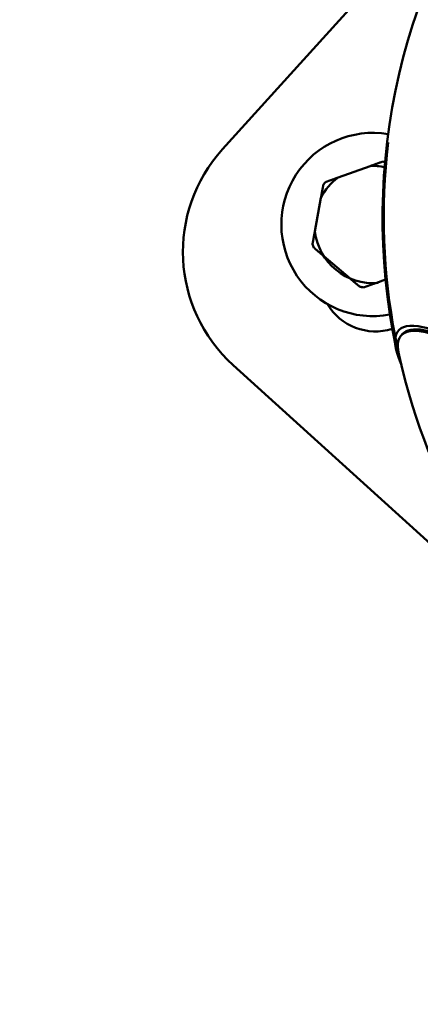
# Model space of a CAD drawing. Units: millimetres. Extents: x -40 to 16179, y 5 to 13683.
# Drawn here: x 6623 to 6701, y 3236 to 3430 of the extents above; entities that cross this region are included whole.
import ezdxf

# ---------------------------------------------------------------- set-up
doc = ezdxf.new("R2010")
doc.units = ezdxf.units.MM
doc.layers.add('MD_Visible', color=7, linetype='Continuous', lineweight=50)
doc.styles.get("Standard").update_dxf_attribs({"font": 'Square-721-BT.ttf'})
doc.dimstyles.new('asd', dxfattribs={"dimtxt": 300, "dimasz": 100, "dimexe": 1.25, "dimexo": 0.625, "dimgap": 80, "dimtad": 1, "dimdec": 0, "dimlfac": 0.1, "dimrnd": 5, "dimtxsty": 'Standard', "dimcen": 0, "dimse1": 1, "dimse2": 1, "dimclre": 6, "dimadec": 0, "dimazin": 0, "dimtfac": 1, "dimtdec": 0, "dimtix": 1, "dimtmove": 2, "dimatfit": 3, "dimfxl": 1, "dimarcsym": 0})

# ---------------------------------------------------------------- blocks, each defined once
blk = doc.blocks.new('*D15')
at = {"color": 0, "lineweight": -2, "transparency": 16777216}
blk.add_line((685.6, 13252.22), (16079.36, 13252.22), dxfattribs=at)
at = {"color": 0, "transparency": 16777216}
for points in [[(685.6, 13268.89), (685.6, 13235.56), (585.6, 13252.22)], [(16079.36, 13268.89), (16079.36, 13235.56), (16179.36, 13252.22)]]:
    blk.add_solid(points, dxfattribs=at)
at = {"layer": 'Defpoints', "color": 0, "transparency": 16777216}
for p in [(16179.36, 13252.22), (16179.36, 6598.41), (585.6, 2561.53)]:
    blk.add_point(p, dxfattribs=at)
at = {"color": 0, "transparency": 16777216, "insert": (8382.48, 13486.05), "char_height": 300, "attachment_point": 5}
blk.add_mtext('1560', dxfattribs=at)
blk = doc.blocks.new('*D16')
at = {"color": 0, "lineweight": -2, "transparency": 16777216}
blk.add_line((390, 12952.22), (390, 104.9), dxfattribs=at)
at = {"color": 0, "transparency": 16777216}
for points in [[(373.33, 12952.22), (406.66, 12952.22), (390, 13052.22)], [(373.33, 104.9), (406.66, 104.9), (390, 4.9)]]:
    blk.add_solid(points, dxfattribs=at)
at = {"layer": 'Defpoints', "color": 0, "transparency": 16777216}
for p in [(9725.54, 13052.22), (390, 4.9), (7645.42, 4.9)]:
    blk.add_point(p, dxfattribs=at)
at = {"color": 0, "transparency": 16777216, "insert": (156.37, 6528.56), "char_height": 300, "attachment_point": 5, "rotation": 90}
blk.add_mtext('1305', dxfattribs=at)

msp = doc.modelspace()

# ---------------------------------------------------------------- linework, layer by layer
msp.add_lwpolyline([(9044.48, 180.63, 2.662771), (3274.27, 6417.31, -0.349642), (2150.96, 4923.14, 0.341788), (585.6, 2900.69), (585.6, 2222.36, 0.570412), (3681.37, 391.66, -0.126346), (4404.09, 577.25), (5509.11, 577.25, -0.131635), (6259.02, 376.34, 0.207435), (8450.64, 124.38, -0.100419)], format="xyb", close=True)
at = {"layer": 'MD_Visible'}
for p, q in [((6723.09, 3471.15), (6662.42, 3404.18)), ((6691.42, 3400.89), (6685.1, 3398.63)), ((6681.74, 3394.67), (6680.54, 3388.07)), ((6682.29, 3383.19), (6687.41, 3378.85)), ((6692.52, 3377.92), (6694.42, 3378.6)), ((6697.49, 3367.64), (6697.75, 3367.93)), ((6664.51, 3361.81), (6726.01, 3306.08))]:
    msp.add_line(p, q, dxfattribs=at)
at = {"layer": 'MD_Visible', "extrusion": (0, 0, -1)}
for centre, radius, start, end in [((-6818.84, 3390.65), 125, 348.184, 38.0289), ((-6819.08, 3390.93), 125, 297.406, 6.693), ((-6692.46, 3379.42), 11, 252.6461, 329.2612)]:
    msp.add_arc(centre, radius, start, end, dxfattribs=at)
at = {"layer": 'MD_Visible'}
for centre, radius, start, end in [((6691.97, 3389.41), 18, 80.5233, 280.6046), ((6684.65, 3384.04), 30, 137.8225, 227.8225), ((6691.97, 3389.41), 11.5, 78.6068, 92.7392), ((6691.97, 3389.41), 12.5, 79.1338, 81.339), ((6691.97, 3389.41), 11.5, 126.654, 152.7392), ((6691.97, 3389.41), 12.5, 138.0542, 141.339), ((6691.97, 3389.41), 11.5, 186.654, 275.0197), ((6691.97, 3389.41), 12.5, 198.0542, 201.339), ((6691.97, 3389.41), 12.5, 258.0542, 261.339)]:
    msp.add_arc(centre, radius, start, end, dxfattribs=at)
at = {"layer": 'MD_Visible', "extrusion": (0, 0, -1)}
for centre, major_axis, start_param, end_param in [((6752.93, 3317.93), (-55.95, 50.7), 5.928401, 9.779563), ((6752.93, 3317.93), (-55.18, 50), 0, 3.141593), ((6752.67, 3317.64), (-55.18, 50), 6.046068, 9.661895)]:
    msp.add_ellipse(centre, major_axis=major_axis, ratio=0.171639, start_param=start_param, end_param=end_param, dxfattribs=at)
at = {"layer": 'MD_Visible'}
for points in [[(6693.85, 3401.76), (6692.58, 3401.31), (6691.42, 3400.89)], [(6685.1, 3398.63), (6683.94, 3398.21), (6682.67, 3397.76)], [(6682.21, 3397.21), (6681.97, 3395.89), (6681.74, 3394.67)], [(6680.54, 3388.07), (6680.32, 3386.85), (6680.08, 3385.53)], [(6680.32, 3384.86), (6681.35, 3383.99), (6682.29, 3383.19)], [(6687.41, 3378.85), (6688.35, 3378.05), (6689.38, 3377.18)], [(6690.08, 3377.05), (6691.35, 3377.5), (6692.52, 3377.92)]]:
    msp.add_rational_spline(points, [1, 1.00584268961, 1], degree=2, dxfattribs=at)

# ---------------------------------------------------------------- dimensions: what is measured, and where the dimension line sits
dim = msp.add_linear_dim(base=(16179.36, 13252.22), p1=(585.6, 2561.53), p2=(16179.36, 6598.41), dimstyle='asd')
dim.commit()
dim.dimension.update_dxf_attribs({"geometry": '*D15', "text_midpoint": (8382.48, 13486.05)})
dim = msp.add_linear_dim(base=(390, 4.9), p1=(9725.54, 13052.22), p2=(7645.42, 4.9), angle=90, dimstyle='asd')
dim.commit()
dim.dimension.update_dxf_attribs({"geometry": '*D16', "text_midpoint": (156.37, 6528.56)})

doc.saveas('drawing.dxf')
